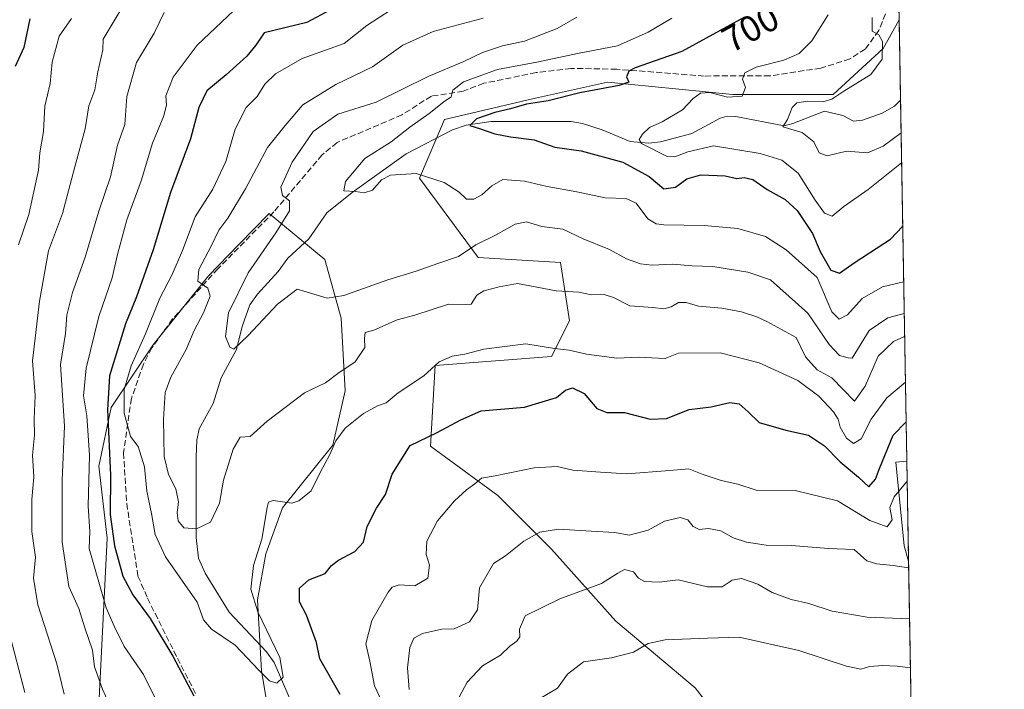
# Model space of a CAD drawing. Units: metres. Extents: x 617760 to 621214, y 4724807 to 4727180.
# Drawn here: x 620945 to 621214, y 4726329 to 4726513 of the extents above; entities that cross this region are included whole.
import ezdxf
from ezdxf.enums import TextEntityAlignment as Align

# ---------------------------------------------------------------- set-up
doc = ezdxf.new("R2010")
doc.units = ezdxf.units.M
doc.header["$MEASUREMENT"] = 0
doc.linetypes.add('DGN Style 3', pattern=[2.307223458686699, 1.648016756204785, -0.6592067024819142])
for name, color, linetype, lineweight in [('Arbolado forestal CxS', 92, 'Continuous', 0), ('Comarca CxS', 21, 'Continuous', 0), ('Comunidad Autónoma CxS', 142, 'Continuous', 0), ('Corriente natural lineal', 142, 'Continuous', 13), ('Curva de nivel maestra', 30, 'Continuous', 30), ('Curva de nivel normal', 30, 'Continuous', 0), ('Municipio CxS', 4, 'Continuous', 0), ('Provincia CxS', 1, 'Continuous', 0), ('Rótulo de curva de nivel directora', 7, 'Continuous', 0), ('Senda', 7, 'DGN Style 3', 0)]:
    doc.layers.add(name, color=color, linetype=linetype, lineweight=lineweight)
doc.styles.add('Style-Arial', font='txt')

# ---------------------------------------------------------------- blocks, each defined once
blk = doc.blocks.new('*U6')
at = {"layer": 'Arbolado forestal CxS', "color": 92, "linetype": 'Continuous', "lineweight": 0}
for points in [[(621183.1676000003, 4726645.737700001, 701.8712999999989), (621185.4950000001, 4726512.832900001, 688.7069999999949), (621181.1776999999, 4726504.913699999, 690.0589000000036), (621167.4445000002, 4726492.3191, 691.0228999999963), (621139.9785000002, 4726492.319300001, 695.5167999999976), (621117.7405000003, 4726494.544299999, 699.5418999999965), (621106.6092999997, 4726495.658100001, 700.7375999999931), (621105.6469000002, 4726495.7545, 700.8723000000027), (621085.0478999997, 4726491.174699999, 702.0249000000041), (621061.0159, 4726485.4497, 703.9021999999969), (621054.1485000001, 4726469.4191, 704.9015999999974), (621070.1699000001, 4726447.6643, 710.4204000000027), (621092.7670999998, 4726446.2929, 712.2704999999987), (621095.2216999996, 4726430.327099999, 717.1205999999949), (621090.3114999998, 4726420.5033, 720.3215999999958), (621058.3986999998, 4726418.0463, 719.3056999999973), (621057.1712999997, 4726395.9407, 725.0755000000064), (621075.5818999996, 4726382.431700001, 730.9703000000009), (621090.3104999998, 4726367.694700001, 736.0412999999971), (621107.9331, 4726348.046499999, 742.5081999999966), (621129.6769000003, 4726329.7257, 748.6331999999966), (621145.6974999999, 4726309.114700001, 755.2645000000048)], [(621014.3189000003, 4726313.812700001, 724.5712000000058), (621010.8865, 4726334.4235, 720.469299999997), (621009.7427000003, 4726353.888300001, 719.8101000000024), (621012.0318999998, 4726366.484300001, 719.9321000000054), (621016.6091, 4726379.079299999, 719.1916000000057), (621030.3425000003, 4726396.253900001, 719.5274999999965), (621033.7755000005, 4726411.139900001, 716.2725999999967), (621032.6398999998, 4726431.0065, 710.9300999999978), (621028.1612999998, 4726447.140500001, 708.0673999999999), (621012.9313000003, 4726459.6895, 712.0380000000005), (621004.6766999997, 4726451.206900001, 713.6909000000014), (620996.3580999998, 4726442.658700001, 715.7618999999977), (620981.1338999998, 4726423.735099999, 720.5929999999935), (620969.6898999996, 4726406.5603, 726.8338999999978), (620966.2565000001, 4726390.5295, 730.3711000000039), (620968.5393000003, 4726370.7827, 728.8004999999977), (620965.1098999997, 4726301.2181, 740.7752000000038)]]:
    blk.add_polyline3d(points, dxfattribs=at)
blk = doc.blocks.new('*U11')
at = {"layer": 'Arbolado forestal CxS', "color": 92, "linetype": 'Continuous', "lineweight": 0}
blk.add_3dface([(621187.6140000002, 4726391.83, 727.3347000000067), (621188.0931000002, 4726364.4683, 733.744000000006), (621186.8973000003, 4726368.655900001, 732.1684999999999), (621184.6086999997, 4726391.556700001, 725.9928000000073)], dxfattribs=at)

msp = doc.modelspace()

# ---------------------------------------------------------------- linework, layer by layer
at = {"layer": 'Arbolado forestal CxS', "color": 92, "linetype": 'Continuous', "lineweight": 0, "extrusion": (0.001351543085417251, -0.07717889501385532, 0.9970163446482353), "elevation": -363260.8266158266, "flags": 128}
msp.add_lwpolyline([(703847.4332218623, 4700897.341537836), (703847.4332218623, 4700875.258574739)], dxfattribs=at)
at = {"layer": 'Arbolado forestal CxS', "color": 92, "linetype": 'Continuous', "lineweight": 0, "extrusion": (-0.006605437993850529, 0.3772164662449062, 0.9261015634273677), "elevation": 1779443.193738037, "flags": 128}
msp.add_lwpolyline([(-703843.5635946708, -4366208.193883163), (-703843.5635946708, -4366101.289436036)], dxfattribs=at)
at = {"layer": 'Arbolado forestal CxS', "color": 92, "linetype": 'Continuous', "lineweight": 0, "extrusion": (-0.003993117209545215, 0.228001826277991, 0.9736525161621326), "elevation": 1075853.665254703, "flags": 128}
msp.add_lwpolyline([(-703855.4906501588, -4590400.924822245), (-703855.490650159, -4590372.818392624)], dxfattribs=at)
at = {"layer": 'Arbolado forestal CxS', "color": 92, "linetype": 'Continuous', "lineweight": 0, "extrusion": (-0.005747375204769398, 0.3282087425219563, 0.9445877349459985), "elevation": 1548357.023380407, "flags": 128}
msp.add_lwpolyline([(-703845.1651721755, -4453267.203325052), (-703845.1651721754, -4453135.81868057)], dxfattribs=at)
at = {"layer": 'Arbolado forestal CxS', "color": 92, "linetype": 'Continuous', "lineweight": 0}
for points in [[(621145.6974999999, 4726309.114700001, 755.2645000000048), (621129.6769000003, 4726329.7257, 748.6331999999966), (621107.9331, 4726348.046499999, 742.5081999999966), (621090.3104999998, 4726367.694700001, 736.0412999999971), (621075.5818999996, 4726382.431700001, 730.9703000000009), (621057.1712999997, 4726395.9407, 725.0755000000064), (621058.3986999998, 4726418.0463, 719.3056999999973), (621090.3114999998, 4726420.5033, 720.3215999999958), (621095.2216999996, 4726430.327099999, 717.1205999999949), (621092.7670999998, 4726446.2929, 712.2704999999987), (621070.1699000001, 4726447.6643, 710.4204000000027), (621054.1485000001, 4726469.4191, 704.9015999999974), (621061.0159, 4726485.4497, 703.9021999999969), (621085.0478999997, 4726491.174699999, 702.0249000000041), (621105.6469000002, 4726495.7545, 700.8723000000027), (621106.6092999997, 4726495.658100001, 700.7375999999931), (621117.7405000003, 4726494.544299999, 699.5418999999965), (621139.9785000002, 4726492.319300001, 695.5167999999976), (621167.4445000002, 4726492.3191, 691.0228999999963), (621181.1776999999, 4726504.913699999, 690.0589000000036), (621185.4950000001, 4726512.832900001, 688.7069999999949), (621187.6140000002, 4726391.83, 727.3347000000067), (621184.6086999997, 4726391.556700001, 725.9928000000073), (621186.8973000003, 4726368.655900001, 732.1684999999999), (621188.0931000002, 4726364.4683, 733.744000000006), (621190.2660999997, 4726240.382999999, 776.872199999998)], [(621185.4950000001, 4726512.832900001, 688.7069999999949), (621181.1776999999, 4726504.913699999, 690.0589000000036), (621167.4445000002, 4726492.3191, 691.0228999999963), (621139.9785000002, 4726492.319300001, 695.5167999999976), (621117.7405000003, 4726494.544299999, 699.5418999999965), (621106.6092999997, 4726495.658100001, 700.7375999999931), (621105.6469000002, 4726495.7545, 700.8723000000027), (621085.0478999997, 4726491.174699999, 702.0249000000041), (621061.0159, 4726485.4497, 703.9021999999969), (621054.1485000001, 4726469.4191, 704.9015999999974), (621070.1699000001, 4726447.6643, 710.4204000000027), (621092.7670999998, 4726446.2929, 712.2704999999987), (621095.2216999996, 4726430.327099999, 717.1205999999949), (621090.3114999998, 4726420.5033, 720.3215999999958), (621058.3986999998, 4726418.0463, 719.3056999999973), (621057.1712999997, 4726395.9407, 725.0755000000064), (621075.5818999996, 4726382.431700001, 730.9703000000009), (621090.3104999998, 4726367.694700001, 736.0412999999971), (621107.9331, 4726348.046499999, 742.5081999999966), (621129.6769000003, 4726329.7257, 748.6331999999966), (621145.6974999999, 4726309.114700001, 755.2645000000048)], [(621185.4950000001, 4726512.832900001, 688.7069999999949), (621181.1776999999, 4726504.913699999, 690.0589000000036), (621167.4445000002, 4726492.3191, 691.0228999999963), (621139.9785000002, 4726492.319300001, 695.5167999999976), (621117.7405000003, 4726494.544299999, 699.5418999999965), (621106.6092999997, 4726495.658100001, 700.7375999999931), (621105.6469000002, 4726495.7545, 700.8723000000027), (621085.0478999997, 4726491.174699999, 702.0249000000041), (621061.0159, 4726485.4497, 703.9021999999969), (621054.1485000001, 4726469.4191, 704.9015999999974), (621070.1699000001, 4726447.6643, 710.4204000000027), (621092.7670999998, 4726446.2929, 712.2704999999987), (621095.2216999996, 4726430.327099999, 717.1205999999949), (621090.3114999998, 4726420.5033, 720.3215999999958), (621058.3986999998, 4726418.0463, 719.3056999999973), (621057.1712999997, 4726395.9407, 725.0755000000064), (621075.5818999996, 4726382.431700001, 730.9703000000009), (621090.3104999998, 4726367.694700001, 736.0412999999971), (621107.9331, 4726348.046499999, 742.5081999999966), (621129.6769000003, 4726329.7257, 748.6331999999966), (621145.6974999999, 4726309.114700001, 755.2645000000048)], [(620965.1098999997, 4726301.2181, 740.7752000000038), (620968.5393000003, 4726370.7827, 728.8004999999977), (620966.2565000001, 4726390.5295, 730.3711000000039), (620969.6898999996, 4726406.5603, 726.8338999999978), (620981.1338999998, 4726423.735099999, 720.5929999999935), (620996.3580999998, 4726442.658700001, 715.7618999999977), (621004.6766999997, 4726451.206900001, 713.6909000000014), (621012.9313000003, 4726459.6895, 712.0380000000005), (621028.1612999998, 4726447.140500001, 708.0673999999999), (621032.6398999998, 4726431.0065, 710.9300999999978), (621033.7755000005, 4726411.139900001, 716.2725999999967), (621030.3425000003, 4726396.253900001, 719.5274999999965), (621016.6091, 4726379.079299999, 719.1916000000057), (621012.0318999998, 4726366.484300001, 719.9321000000054), (621009.7427000003, 4726353.888300001, 719.8101000000024), (621010.8865, 4726334.4235, 720.469299999997), (621014.3189000003, 4726313.812700001, 724.5712000000058)], [(621014.3189000003, 4726313.812700001, 724.5712000000058), (621010.8865, 4726334.4235, 720.469299999997), (621009.7427000003, 4726353.888300001, 719.8101000000024), (621012.0318999998, 4726366.484300001, 719.9321000000054), (621016.6091, 4726379.079299999, 719.1916000000057), (621030.3425000003, 4726396.253900001, 719.5274999999965), (621033.7755000005, 4726411.139900001, 716.2725999999967), (621032.6398999998, 4726431.0065, 710.9300999999978), (621028.1612999998, 4726447.140500001, 708.0673999999999), (621012.9313000003, 4726459.6895, 712.0380000000005), (621004.6766999997, 4726451.206900001, 713.6909000000014), (620996.3580999998, 4726442.658700001, 715.7618999999977), (620981.1338999998, 4726423.735099999, 720.5929999999935), (620969.6898999996, 4726406.5603, 726.8338999999978), (620966.2565000001, 4726390.5295, 730.3711000000039), (620968.5393000003, 4726370.7827, 728.8004999999977), (620965.1098999997, 4726301.2181, 740.7752000000038)], [(621187.6140000002, 4726391.83, 727.3347000000067), (621184.6086999997, 4726391.556700001, 725.9928000000073), (621186.8973000003, 4726368.655900001, 732.1684999999999), (621188.0931000002, 4726364.4683, 733.744000000006)], [(621187.6140000002, 4726391.83, 727.3347000000067), (621184.6086999997, 4726391.556700001, 725.9928000000073), (621186.8973000003, 4726368.655900001, 732.1684999999999), (621188.0931000002, 4726364.4683, 733.744000000006)]]:
    msp.add_polyline3d(points, dxfattribs=at)
at = {"layer": 'Comarca CxS', "color": 21, "linetype": 'Continuous', "lineweight": 0, "flags": 128}
msp.add_lwpolyline([(617760.4000008889, 4727120.559982704), (619937.4223935038, 4727158.17006599), (621173.8200009165, 4727179.529982703), (621195.732406696, 4725928.22938002)], dxfattribs=at)
at = {"layer": 'Comunidad Autónoma CxS', "color": 142, "linetype": 'Continuous', "lineweight": 0, "flags": 128}
msp.add_lwpolyline([(618891.6900516918, 4724826.114419666), (617799.7700008893, 4724807.259982726), (617781.6220184411, 4725873.598001504), (617774.6996244756, 4726280.343593607), (617760.4000008889, 4727120.559982704), (619937.4223935038, 4727158.17006599), (621173.8200009165, 4727179.529982703), (621195.732406696, 4725928.22938002), (621210.1891141997, 4725102.683933566), (621214.3300009147, 4724866.219982727), (620398.0178522083, 4724852.1245314), (619994.8995469111, 4724845.163794063)], close=True, dxfattribs=at)
at = {"layer": 'Corriente natural lineal', "color": 142, "linetype": 'Continuous', "lineweight": 13}
msp.add_polyline3d([(621020.3287000004, 4726322.714600001, 721.1756000000024), (621014.3247999996, 4726336.720100001, 720.0549000000028), (621012.2539999997, 4726339.6337, 719.9731999999932), (621002.0033999998, 4726350.472800001, 717.5564000000013), (620995.4441999998, 4726361.1841, 716.7703000000038), (620993.5915999999, 4726365.245300001, 716.2112000000053), (620992.9434000002, 4726370.977700001, 715.3387999999978), (620992.9304000001, 4726393.0272, 712.9052999999985), (620993.0981999999, 4726397.625399999, 712.672200000001), (620993.7435999997, 4726400.6918, 712.527700000006), (620997.6166000003, 4726407.6874, 711.648000000001), (620999.7861000003, 4726414.6744, 711.3427999999985), (621004.0131000001, 4726422.4661, 710.5209999999935), (621005.5640000004, 4726428.767100001, 709.9092999999993), (621007.6760999998, 4726434.723300001, 709.1735000000045), (621009.7346000001, 4726437.645500001, 709.077099999995), (621015.4011000004, 4726443.794199999, 708.9072000000016), (621018.0383000001, 4726447.478399999, 708.5589000000036), (621023.8447000004, 4726452.746200001, 707.1362999999984), (621028.6974, 4726459.9024, 706.2869999999967), (621035.7204999998, 4726465.475000001, 705.7109999999958), (621050.4532000005, 4726476.0562, 704.3408999999957), (621063.1240999997, 4726482.604699999, 702.1343000000053), (621066.9221999999, 4726483.9648, 702.1671999999963), (621073.7308, 4726484.8994, 701.073000000004), (621095.6288000002, 4726484.913000001, 698.0121999999974), (621098.7602000004, 4726484.4179, 697.5813000000053), (621104.1890000004, 4726482.627800001, 696.9554000000062), (621111.8783999998, 4726479.426200001, 696.2455999999949), (621116.9693999998, 4726479.0209, 695.2642999999953), (621120.1432999996, 4726479.3617, 694.6095000000059), (621128.7417000001, 4726481.639799999, 693.3993999999948), (621136.5126, 4726485.8432, 693.5163999999932), (621138.4342, 4726486.4213, 693.7167999999947), (621140.7887000004, 4726486.343599999, 693.6925000000047), (621154.0045999996, 4726483.789999999, 690.5176999999967), (621156.4063999997, 4726484.351199999, 690.3904999999941), (621165.0374999996, 4726487.801000001, 689.8466999999946), (621170.0776000004, 4726486.547599999, 688.7122999999992), (621173, 4726485, 688.2740000000049), (621175.4676000001, 4726485.296800001, 688.0807999999961), (621180.8879000006, 4726487.2368, 687.315300000002), (621184.2536000004, 4726489.170700001, 687.1402999999991), (621185.8404000001, 4726490.699999999, 687.0112999999983), (621185.8805000001, 4726490.8192, 687.0023999999976)], dxfattribs=at)
at = {"layer": 'Curva de nivel maestra', "color": 30, "linetype": 'Continuous', "lineweight": 30, "flags": 128}
for points, elevation in [([(621029.7300000006, 4726515.5101), (621023.2199999997, 4726512.0701), (621011.5700000003, 4726509.2301), (621009.3200000003, 4726505.880100001), (621006.79, 4726502.800100001), (621001.1600000003, 4726497.7401), (620995.8499999996, 4726493.3101), (620993.6900000004, 4726488.770099999), (620991.3799999999, 4726480.1501), (620985.9100000003, 4726465.4801), (620981.1200000001, 4726449.8101), (620976.5999999996, 4726436.880100001), (620973.5899999999, 4726429.470100001), (620969.2000000002, 4726415.270099999), (620968.6399999997, 4726405.9001), (620969.5099999999, 4726387.9901), (620969.3399999999, 4726377.270099999), (620970.5499999998, 4726368.640100001), (620972.8799999999, 4726360.380100001), (620975.5999999996, 4726355.190099999), (620980.3399999999, 4726348.7401), (620986.5599999996, 4726338.460100001), (620992.3200000003, 4726327.5701)], 725), ([(620947.4199999999, 4726513.0601), (620945.7800000003, 4726505.210100001), (620943.3499999996, 4726500.0101)], 750), ([(621143.1399999997, 4726513.530099999), (621126.0300000003, 4726504.100099999), (621113.1900000004, 4726499.600099999), (621111.4800000006, 4726498.700099999), (621110.8499999996, 4726497.170100001), (621111.4900000002, 4726495.6801), (621108.8600000005, 4726494.8201), (621098.0700000003, 4726492.8101), (621089.4000000004, 4726490.5701), (621083.4000000004, 4726489.670100001), (621079.0700000003, 4726488.380100001), (621074.7400000002, 4726487.4301), (621069.7000000002, 4726485.700099999), (621067.8899999997, 4726483.8201), (621070.8300000001, 4726482.940099999), (621074.7999999998, 4726481.550100001), (621079.0099999999, 4726480.7501), (621085.5, 4726479.920100001), (621091.1799999997, 4726477.920100001), (621098.4199999999, 4726476.880100001), (621109.8200000003, 4726473.7601), (621117.0700000003, 4726469.860099999), (621121.0999999996, 4726466.520099999), (621124.2199999997, 4726466.920100001), (621127.3399999999, 4726469.1801), (621131.1600000003, 4726470.290100001), (621137.9000000004, 4726470.0001), (621141.0599999996, 4726469.3201), (621143.0700000003, 4726469.630100001), (621145.4199999999, 4726469.0101), (621149.3799999999, 4726466.270099999), (621154.3200000003, 4726463.550100001), (621157.6299999999, 4726460.5601), (621161.7999999998, 4726454.2401), (621163.9000000004, 4726449.340100001), (621166.79, 4726444.210100001), (621169.1600000003, 4726443.4101), (621173.4800000006, 4726446.4001), (621183.1900000004, 4726452.6601), (621186.4299999997, 4726456.140100001), (621186.4846999999, 4726456.3169)], 700), ([(621032.4000000004, 4726327.870100001), (621026.7999999998, 4726337.710100001), (621025.8799999999, 4726342.190099999), (621023.1299999999, 4726349.6501), (621021.2100000001, 4726353.300100001), (621021.29, 4726357.020099999), (621023.7999999998, 4726359.370100001), (621028.2599999999, 4726361.090100001), (621030.0599999996, 4726363.220100001), (621031.9000000004, 4726364.7501), (621036.4000000004, 4726367.0601), (621038.7800000003, 4726369.670100001), (621039.79, 4726373.940099999), (621042.3799999999, 4726379.0001), (621044.7800000003, 4726382.7301), (621046.6399999997, 4726388.3101), (621051.5499999998, 4726396.190099999), (621058.9199999999, 4726399.7401), (621065.4500000002, 4726403.210100001), (621071.0300000003, 4726405.610099999), (621082.8600000005, 4726406.690099999), (621091.6600000003, 4726409.2601), (621094.1100000005, 4726411.280099999), (621096.0700000003, 4726411.960100001), (621099.1900000004, 4726410.4301), (621102.6900000004, 4726406.300100001), (621105.4600000001, 4726405.170100001), (621110.2400000002, 4726405.220100001), (621117.3200000003, 4726403.3201), (621121.8200000003, 4726403.5701), (621128.04, 4726406.050100001), (621133.9800000006, 4726406.7401), (621139.1600000003, 4726407.920100001), (621141.6900000004, 4726407.5601), (621144.1200000001, 4726405.350099999), (621147.1399999997, 4726402.440099999), (621154.5199999996, 4726400.3201), (621160.7300000006, 4726399.020099999), (621165.0599999996, 4726396.030099999), (621169.4100000003, 4726391.630100001), (621174.4000000004, 4726387.4301), (621177.2100000001, 4726384.780099999), (621179.0499999998, 4726386.880100001), (621180.1200000001, 4726389.8101), (621183.8399999999, 4726398.970100001), (621187.4245999996, 4726402.6447)], 725)]:
    msp.add_lwpolyline(points, dxfattribs=dict(at, elevation=elevation))
at = {"layer": 'Curva de nivel normal', "color": 30, "linetype": 'Continuous', "lineweight": 0, "flags": 128}
for points, elevation in [([(620956.7999999998, 4726327.9801), (620954.7800000003, 4726336.360099999), (620949.5800000001, 4726352.4901), (620948.3499999996, 4726359.8201), (620948.9199999999, 4726365.5801), (620947.9400000004, 4726372.620100001), (620947.9299999997, 4726381.370100001), (620948.5099999999, 4726387.600099999), (620948.1299999999, 4726393.4901), (620948.7000000002, 4726399.0001), (620948.5499999998, 4726403.280099999), (620948.8700000001, 4726409.880100001), (620948.1500000004, 4726419.3101), (620950.0199999996, 4726435.690099999), (620952.5099999999, 4726449.4801), (620956.3099999996, 4726459.7301), (620959.6699999999, 4726472.4801), (620962.5300000003, 4726482.9301), (620963.5700000003, 4726489.2301), (620965.1799999997, 4726493.590100001), (620966.0199999996, 4726498.520099999), (620967.4000000004, 4726504.5601), (620967.5, 4726507.4801), (620969.1500000004, 4726510.200099999), (620972.6399999997, 4726516.1501)], 740), ([(620973.0700000003, 4726316.5801), (620967.2599999999, 4726329.350099999), (620965.1299999999, 4726335.5001), (620964.5899999999, 4726340.030099999), (620962.4199999999, 4726346.1601), (620960.7599999999, 4726351.5001), (620958.0599999996, 4726357.4801), (620956.2199999997, 4726369.640100001), (620956.2400000002, 4726386.640100001), (620956.8700000001, 4726401.4801), (620955.7400000002, 4726418.3101), (620957.1799999997, 4726426.8301), (620957.4900000002, 4726431.870100001), (620959.0300000003, 4726438.0701), (620962.5099999999, 4726447.770099999), (620966.2800000003, 4726460.390100001), (620969.4699999997, 4726469.8101), (620971.4199999999, 4726478.4801), (620973.3600000005, 4726484.1501), (620973.9800000006, 4726491.8101), (620976.6299999999, 4726501.140100001), (620981.4199999999, 4726509.140100001), (620984.2199999997, 4726514.800100001)], 735), ([(620982.4800000006, 4726325.420100001), (620978.54, 4726333.390100001), (620973.2300000006, 4726341.0601), (620970.54, 4726346.460100001), (620968.3200000003, 4726351.6601), (620963.6100000005, 4726367.9301), (620963.7999999998, 4726372.540100001), (620963.3399999999, 4726379.5001), (620963.7000000002, 4726393.460100001), (620963, 4726404.280099999), (620962.0899999999, 4726409.800100001), (620962.7800000003, 4726417.3301), (620966.2599999999, 4726431.4801), (620969.9699999997, 4726442.050100001), (620971.3700000001, 4726448.4901), (620973.9199999999, 4726458.0001), (620977.8799999999, 4726468.6601), (620981, 4726479.0001), (620984.0499999998, 4726486.4801), (620984.8600000005, 4726489.4801), (620984.6500000004, 4726491.950099999), (620986.6600000003, 4726497.040100001), (620993.2000000002, 4726505.8101), (621003.2400000002, 4726515.340100001)], 730), ([(621046.4699999997, 4726515.600099999), (621039.6600000003, 4726511.2401), (621033.4699999997, 4726506.3301), (621021.9800000006, 4726502.220100001), (621014.6799999997, 4726498.020099999), (621011.7199999997, 4726495.1501), (621009.7000000002, 4726491.8101), (621006.6399999997, 4726488.8101), (621003.6500000004, 4726482.8101), (621001.0999999996, 4726473.950099999), (620997.54, 4726466.370100001), (620992.7000000002, 4726458.8301), (620989.2000000002, 4726449.5701), (620986.4000000004, 4726443.0101), (620982.9900000002, 4726436.520099999), (620979.0300000003, 4726426.7401), (620975.1799999997, 4726417.960100001), (620973.2300000006, 4726411.450099999), (620973.25, 4726405.0101), (620974.9699999997, 4726398.620100001), (620977.0599999996, 4726395.9101), (620978.75, 4726390.280099999), (620979.4000000004, 4726383.620100001), (620980.7300000006, 4726377.4801), (620981.6699999999, 4726371.7401), (620984.54, 4726365.620100001), (620993.1799999997, 4726353.2601), (620994.9199999999, 4726348.350099999), (620997.0999999996, 4726345.840100001), (621003.6399999997, 4726341.4001), (621010.1100000005, 4726334.590100001), (621013.0300000003, 4726331.640100001), (621015.0700000003, 4726331.0601), (621016.7800000003, 4726332.700099999), (621015.8200000003, 4726338.0601), (621009.8200000003, 4726350.5701), (621007.9100000003, 4726356.790100001), (621008.6500000004, 4726363.270099999), (621010.8899999997, 4726370.440099999), (621012.4100000003, 4726379.1601), (621012.7599999999, 4726380.620100001), (621014.0800000001, 4726381.120100001), (621019.1200000001, 4726380.340100001), (621021.0999999996, 4726380.9901), (621024.4800000006, 4726383.7601), (621027.1399999997, 4726389.100099999), (621029.5, 4726393.5001), (621031.1799999997, 4726397.440099999), (621033.7599999999, 4726400.870100001), (621038.79, 4726404.950099999), (621042.6100000005, 4726406.9901), (621045.0300000003, 4726407.870100001), (621048.2800000003, 4726410.5701), (621055.2999999998, 4726415.2501), (621059.54, 4726419.040100001), (621063.0499999998, 4726420.620100001), (621066.5300000003, 4726421.1601), (621071.7699999996, 4726422.520099999), (621083.2699999996, 4726424.020099999), (621091.1399999997, 4726422.7301), (621095.1399999997, 4726422.280099999), (621099.8499999996, 4726421.1501), (621108.2000000002, 4726420.100099999), (621114.1200000001, 4726420.360099999), (621121.4000000004, 4726419.960100001), (621125.0599999996, 4726421.450099999), (621136.5300000003, 4726421.540100001), (621147.1799999997, 4726418.800100001), (621157.7999999998, 4726413.9801), (621163.5599999996, 4726409.6801), (621167.5599999996, 4726405.3301), (621168.8600000005, 4726403.340100001), (621169.3700000001, 4726401.190099999), (621171.0599999996, 4726398.190099999), (621173.0599999996, 4726396.710100001), (621175.1299999999, 4726397.940099999), (621177.8799999999, 4726403.390100001), (621182.1699999999, 4726409.190099999), (621187.2344000004, 4726413.502699999)], 720), ([(621166.1100000005, 4726514.1501), (621161.6100000005, 4726507.0801), (621158.1500000004, 4726503.600099999), (621153.9199999999, 4726501.7501), (621146.3899999997, 4726499.790100001), (621143.25, 4726498.2301), (621142.6100000005, 4726496.5001), (621143.4600000001, 4726494.210100001), (621142.5, 4726491.9001), (621138.54, 4726491.600099999), (621133.6799999997, 4726492.9101), (621131.0599999996, 4726492.720100001), (621129.0599999996, 4726491.2501), (621126.2000000002, 4726488.140100001), (621120.5800000001, 4726484.8101), (621117.1299999999, 4726483.280099999), (621115.2000000002, 4726481.4801), (621114.2699999996, 4726479.970100001), (621114.9100000003, 4726478.890100001), (621122.0099999999, 4726475.3201), (621124.0999999996, 4726475.270099999), (621127.6600000003, 4726476.6501), (621134.6699999999, 4726478.300100001), (621147.4199999999, 4726476.190099999), (621153.4199999999, 4726474.340100001), (621157.8799999999, 4726470.7401), (621162.4800000006, 4726463.360099999), (621165.0599999996, 4726459.770099999), (621167.1500000004, 4726458.9901), (621170.3700000001, 4726461.600099999), (621176.9900000002, 4726466.3101), (621186.1826, 4726473.5703)], 695), ([(620958.8200000003, 4726513.200099999), (620955.4100000003, 4726508.360099999), (620953.4600000001, 4726501.1801), (620952.9299999997, 4726495.3201), (620951.4800000006, 4726489.170100001), (620951.1399999997, 4726482.210100001), (620950.0899999999, 4726476.3301), (620949.7699999996, 4726471.590100001), (620947.0700000003, 4726459.4801), (620944.29, 4726451.1501)], 745), ([(621071.5800000001, 4726513.290100001), (621057.9100000003, 4726509.590100001), (621049.5199999996, 4726505.8201), (621041.2199999997, 4726499.9301), (621031.1900000004, 4726495.0801), (621022.1500000004, 4726489.4801), (621017.3300000001, 4726483.8201), (621012.4699999997, 4726477.8101), (621006.4400000004, 4726466.4801), (621001.6100000005, 4726458.4801), (620999.1200000001, 4726455.1501), (620997.0199999996, 4726450.8101), (620993.6600000003, 4726444.420100001), (620993.4199999999, 4726441.1801), (620996.1500000004, 4726439.220100001), (620996.7999999998, 4726437.030099999), (620994.9400000004, 4726432.5101), (620992.4000000004, 4726427.640100001), (620990.2400000002, 4726422.4901), (620985.9800000006, 4726414.890100001), (620984.4900000002, 4726410.640100001), (620984.0199999996, 4726403.360099999), (620984.2100000001, 4726393.110099999), (620985.3600000005, 4726388.210100001), (620987.4100000003, 4726384.3101), (620988.0800000001, 4726380.7401), (620987.7400000002, 4726377.690099999), (620988.0199999996, 4726375.460100001), (620989.54, 4726373.620100001), (620993.0800000001, 4726373.3101), (620996.8399999999, 4726375.1601), (620999.3399999999, 4726380.380100001), (621000.4199999999, 4726386.690099999), (621003.0800000001, 4726395.1601), (621005.0199999996, 4726398.4001), (621007.7400000002, 4726398.620100001), (621012.4100000003, 4726402.8301), (621022.6600000003, 4726410.620100001), (621028.3799999999, 4726413.340100001), (621031.7400000002, 4726415.9001), (621036.5, 4726419.120100001), (621039.1100000005, 4726423.020099999), (621039.0999999996, 4726425.4301), (621039.2800000003, 4726427.090100001), (621041.6600000003, 4726427.7301), (621047.9699999997, 4726430.550100001), (621052.8099999996, 4726431.890100001), (621062.0300000003, 4726434.880100001), (621066.7000000002, 4726434.8301), (621068.3200000003, 4726434.890100001), (621069.8600000005, 4726437.340100001), (621071.7300000006, 4726438.5701), (621075.9400000004, 4726439.670100001), (621080.9600000001, 4726440.540100001), (621091.5800000001, 4726438.540100001), (621097.7599999999, 4726438.170100001), (621101.2400000002, 4726437.470100001), (621104.7000000002, 4726437.5101), (621107.2599999999, 4726436.7401), (621111.7000000002, 4726434.390100001), (621118.0700000003, 4726433.940099999), (621121.0599999996, 4726433.590100001), (621123.0599999996, 4726434.1501), (621125.0599999996, 4726435.300100001), (621127.1699999999, 4726435.300100001), (621130.5599999996, 4726434.3201), (621136.9800000006, 4726433.7401), (621142.3499999996, 4726432.770099999), (621146.5499999998, 4726431.370100001), (621149.29, 4726430.130100001), (621157.2999999998, 4726425.720100001), (621159.8300000001, 4726420.4901), (621163.04, 4726416.870100001), (621167.0599999996, 4726414.710100001), (621173.25, 4726408.300100001), (621176.2000000002, 4726412.380100001), (621179.7999999998, 4726420.610099999), (621183.9500000002, 4726424.670100001), (621187.0153000001, 4726426.016600001)], 715), ([(621097.2599999999, 4726513.520099999), (621091.8600000005, 4726510.460100001), (621082.9000000004, 4726506.920100001), (621076.8600000005, 4726505.640100001), (621071.4000000004, 4726503.8201), (621066.2300000006, 4726501.370100001), (621056.7199999997, 4726497.360099999), (621042.2300000006, 4726490.2301), (621031.7400000002, 4726486.970100001), (621025.0099999999, 4726482.1501), (621019.2199999997, 4726473.800100001), (621016.1600000003, 4726466.960100001), (621016.5599999996, 4726464.630100001), (621018.5499999998, 4726463.210100001), (621018.5, 4726460.470100001), (621014.7699999996, 4726454.4001), (621007.2100000001, 4726443.4801), (621001.8399999999, 4726432.4801), (621000.9800000006, 4726426.0101), (621002.1299999999, 4726423.0701), (621003.2800000003, 4726422.550100001), (621007.2100000001, 4726426.280099999), (621015.2300000006, 4726434.850099999), (621020.5899999999, 4726439.0001), (621028.8700000001, 4726436.4901), (621033.4000000004, 4726437.2601), (621045.4400000004, 4726441.530099999), (621053.2199999997, 4726443.880100001), (621059.1100000005, 4726446.0001), (621064.7800000003, 4726447.920100001), (621069.5300000003, 4726451.140100001), (621074.9800000006, 4726453.800100001), (621080.3700000001, 4726456.8201), (621083.4500000002, 4726457.4301), (621087.6799999997, 4726456.1501), (621093.3499999996, 4726455.4301), (621098.9500000002, 4726452.7501), (621106.2000000002, 4726449.840100001), (621110.7999999998, 4726447.3201), (621114.6600000003, 4726445.950099999), (621117.7999999998, 4726445.600099999), (621123.4299999997, 4726445.800100001), (621128.8399999999, 4726445.4001), (621134.4500000002, 4726445.1801), (621144.0800000001, 4726443.610099999), (621150.2999999998, 4726441.5101), (621160.5099999999, 4726432.390100001), (621166.3600000005, 4726423.790100001), (621169.1900000004, 4726420.780099999), (621171.54, 4726420.130100001), (621172.6299999999, 4726420.0701), (621177.3499999996, 4726427.6601), (621182.4500000002, 4726431.170100001), (621186.9052999998, 4726432.296599999)], 710), ([(621123.2199999997, 4726513.220100001), (621116.7400000002, 4726509.450099999), (621108.4000000004, 4726505.690099999), (621097.4000000004, 4726503.5801), (621086.7699999996, 4726501.2501), (621075.4800000006, 4726499.190099999), (621066.1900000004, 4726495.840100001), (621063.2999999998, 4726493.4801), (621062.7999999998, 4726491.700099999), (621060.7599999999, 4726490.300100001), (621056.7599999999, 4726487.100099999), (621051.5199999996, 4726483.370100001), (621046.3799999999, 4726479.3301), (621039.1500000004, 4726474.780099999), (621033.8200000003, 4726468.4801), (621033.4199999999, 4726465.890100001), (621036.6299999999, 4726465.7601), (621038.9600000001, 4726465.420100001), (621041.29, 4726466.110099999), (621043.6799999997, 4726468.920100001), (621046.2199999997, 4726470.2501), (621053.1799999997, 4726470.690099999), (621060.8700000001, 4726468.2301), (621064.9800000006, 4726465.550100001), (621066.9699999997, 4726463.670100001), (621069.0300000003, 4726463.620100001), (621071.2000000002, 4726464.8301), (621073.9400000004, 4726467.3301), (621076.9100000003, 4726469.0601), (621082.9199999999, 4726468.540100001), (621089.0599999996, 4726467.140100001), (621097.2199999997, 4726465.620100001), (621104.9600000001, 4726464.040100001), (621110.7599999999, 4726463.840100001), (621113.4400000004, 4726462.520099999), (621116.6399999997, 4726458.220100001), (621118.9299999997, 4726456.860099999), (621121.0499999998, 4726456.6601), (621132.1100000005, 4726456.470100001), (621141.2999999998, 4726455.5801), (621148.9400000004, 4726453.4101), (621154.5999999996, 4726449.770099999), (621163.0599999996, 4726442.140100001), (621167.0999999996, 4726432.8201), (621169.0599999996, 4726430.800100001), (621171.3899999997, 4726431.9101), (621175.3899999997, 4726436.440099999), (621181, 4726439.620100001), (621186.7523999996, 4726441.0319)], 705.0000000000001), ([(621178.1399999997, 4726513.470100001), (621178.0899999999, 4726509.670100001), (621179.9800000006, 4726508.6601), (621180.9600000001, 4726506.840100001), (621180.8300000001, 4726501.9801), (621177.75, 4726497.850099999), (621170.3899999997, 4726493.2401), (621167.0599999996, 4726491.030099999), (621164.5999999996, 4726490.340100001), (621160.5499999998, 4726490.5001), (621157.4800000006, 4726490.040100001), (621156.2599999999, 4726488.770099999), (621154.9400000004, 4726485.460100001), (621153.6799999997, 4726483.4301), (621158.9600000001, 4726481.950099999), (621162.1600000003, 4726479.340100001), (621163.5999999996, 4726476.380100001), (621165.7999999998, 4726475.5601), (621171.1399999997, 4726476.8101), (621176.8399999999, 4726476.3201), (621181.1100000005, 4726478.140100001), (621186.0374999996, 4726481.8551)], 690), ([(621187.7094000002, 4726386.378900001), (621184.1200000001, 4726382.0601), (621183, 4726379.140100001), (621183.5999999996, 4726375.780099999), (621182.2699999996, 4726373.880100001), (621177.5199999996, 4726375.640100001), (621168.5999999996, 4726380.970100001), (621157.0199999996, 4726383.8101), (621146.3099999996, 4726383.9101), (621141.3499999996, 4726385.5801), (621136.8099999996, 4726386.5601), (621131.5199999996, 4726388.3301), (621127.8799999999, 4726389.790100001), (621122.7400000002, 4726389.270099999), (621110.9500000002, 4726388.4101), (621103.7000000002, 4726388.8201), (621096.1600000003, 4726389.360099999), (621091.8200000003, 4726390.360099999), (621085.54, 4726390.0001), (621074.8600000005, 4726387.8101), (621071.0800000001, 4726387.1801), (621069.3200000003, 4726385.640100001), (621066.9699999997, 4726384.0001), (621063.6799999997, 4726380.950099999), (621059.0300000003, 4726375.4901), (621056.1200000001, 4726369.940099999), (621055.9500000002, 4726366.280099999), (621056.9000000004, 4726363.3201), (621056.4299999997, 4726359.7601), (621052.8899999997, 4726357.6801), (621048.5300000003, 4726358.0101), (621046.6399999997, 4726357.3201), (621045.5599999996, 4726355.970100001), (621041.0899999999, 4726348.1601), (621039.4000000004, 4726341.800100001), (621040.5499999998, 4726337.020099999), (621041.8399999999, 4726330.2601), (621046.2300000006, 4726320.6801)], 730), ([(621188.1249000002, 4726362.654100001), (621183.8799999999, 4726363.300100001), (621179.3600000005, 4726363.7601), (621176.6699999999, 4726364.550100001), (621173.2000000002, 4726367.630100001), (621166.2000000002, 4726367.9101), (621156.04, 4726368.7601), (621149.0899999999, 4726368.840100001), (621143.6900000004, 4726369.630100001), (621140.0800000001, 4726370.840100001), (621136.6600000003, 4726372.7501), (621133.3099999996, 4726373.4101), (621130.7100000001, 4726373.140100001), (621129.1399999997, 4726373.9101), (621127.6600000003, 4726375.7501), (621125.5700000003, 4726376.390100001), (621121.25, 4726375.4101), (621116.7400000002, 4726372.9101), (621111.5899999999, 4726371.620100001), (621107.6299999999, 4726372.3201), (621101.1900000004, 4726372.630100001), (621092.2199999997, 4726373.2601), (621087.0700000003, 4726372.4001), (621082.7400000002, 4726369.9001), (621077.7100000001, 4726365.940099999), (621074.3600000005, 4726363.8101), (621070.5899999999, 4726357.1501), (621070.0099999999, 4726351.1601), (621067.8399999999, 4726347.8201), (621063.6299999999, 4726345.920100001), (621060.2400000002, 4726345.790100001), (621054.9800000006, 4726344.620100001), (621052.5700000003, 4726343.3201), (621051.4699999997, 4726340.7601), (621050.8300000001, 4726335.190099999), (621051.2699999996, 4726329.290100001)], 735), ([(621188.3702999996, 4726348.6395), (621176.7699999996, 4726349.0601), (621167.1699999999, 4726350.770099999), (621160.7699999996, 4726352.870100001), (621155.9299999997, 4726353.9801), (621150.7300000006, 4726355.870100001), (621146.8399999999, 4726358.130100001), (621142.3300000001, 4726359.7401), (621139.7699999996, 4726359.210100001), (621137.0800000001, 4726357.440099999), (621133.0199999996, 4726357.380100001), (621124.9500000002, 4726359.380100001), (621119.7400000002, 4726358.7301), (621115.7199999997, 4726358.9001), (621114.1299999999, 4726359.780099999), (621112.75, 4726361.530099999), (621110.2699999996, 4726362.200099999), (621108.4299999997, 4726361.1801), (621104.0199999996, 4726358.340100001), (621092.5700000003, 4726354.170100001), (621083.0300000003, 4726349.4901), (621081.4900000002, 4726345.800100001), (621081.6399999997, 4726343.710100001), (621080.8099999996, 4726342.5601), (621078.8399999999, 4726341.200099999), (621076.3399999999, 4726338.6801), (621071.3899999997, 4726335.7401), (621067.1600000003, 4726331.2601), (621064.2699999996, 4726325.840100001)], 740), ([(620941.5499999998, 4726345.6801), (620945.9699999997, 4726328.450099999)], 745), ([(621086.9699999997, 4726326.700099999), (621091.8899999997, 4726329.6601), (621094.6699999999, 4726333.4901), (621099.04, 4726336.860099999), (621106.7400000002, 4726337.940099999), (621112.7800000003, 4726339.520099999), (621116.7400000002, 4726341.9301), (621121.4000000004, 4726342.870100001), (621133.0599999996, 4726343.370100001), (621141.7300000006, 4726343.590100001), (621158.0599999996, 4726339.950099999), (621171.0599999996, 4726335.720100001), (621175.0599999996, 4726334.9001), (621177.3899999997, 4726335.5601), (621181.0599999996, 4726335.9001), (621184.9699999997, 4726335.6601), (621188.6052999999, 4726335.219000001)], 745)]:
    msp.add_lwpolyline(points, dxfattribs=dict(at, elevation=elevation))
at = {"layer": 'Municipio CxS', "color": 4, "linetype": 'Continuous', "lineweight": 0, "flags": 128}
msp.add_lwpolyline([(619663.4739999993, 4726449.893999999), (619696.756000001, 4726487.809000001), (619711.494, 4726504.935), (619735.2590000005, 4726532.547), (619776.6029999999, 4726582.162000001), (619805.6670000012, 4726619.935), (619824.3470000006, 4726644.210999998), (619868.497, 4726700.174000002), (619922.9930000008, 4726769.25), (619924.8479999999, 4726788.093000002), (619925.3970000009, 4726840.851000001), (619925.0819999997, 4726892.070000002), (619922.9699999997, 4726936.649999999), (619906.2980000001, 4726986.837999999), (619894.4340000006, 4727022.232), (619885.1679999987, 4727053.857000002), (619931.1440000011, 4727154.899000001), (619937.4223935038, 4727158.17006599), (621173.8200009165, 4727179.529982703), (621195.732406696, 4725928.22938002)], dxfattribs=at)
at = {"layer": 'Provincia CxS', "color": 1, "linetype": 'Continuous', "lineweight": 0, "flags": 128}
msp.add_lwpolyline([(618891.6900516918, 4724826.114419666), (617799.7700008893, 4724807.259982726), (617781.6220184411, 4725873.598001504), (617774.6996244756, 4726280.343593607), (617760.4000008889, 4727120.559982704), (619937.4223935038, 4727158.17006599), (621173.8200009165, 4727179.529982703), (621195.732406696, 4725928.22938002), (621210.1891141997, 4725102.683933566), (621214.3300009147, 4724866.219982727), (620398.0178522083, 4724852.1245314), (619994.8995469111, 4724845.163794063)], close=True, dxfattribs=at)
at = {"layer": 'Senda', "color": 7, "linetype": 'DGN Style 3', "lineweight": 0}
msp.add_polyline3d([(621181.7500999998, 4726514.450099999, 693.5111999999936), (621179.9700999996, 4726509.860099999, 693.1462000000029), (621176.2500999998, 4726504.790100001, 694.8065999999963), (621172.0301000001, 4726502.0701, 694.9091000000044), (621164.0401, 4726499.5601, 695.5442000000039), (621150.1401000004, 4726497.450099999, 699.3313999999956), (621132.0900999998, 4726497.4001, 705.9186999999947), (621108.1501000002, 4726499.2501, 710.6394), (621095.6401000004, 4726499.5001, 709.3947999999947), (621086.0601000005, 4726498.3201, 710.186799999996), (621071.7200999996, 4726495.4101, 711.4823999999935), (621066.1201, 4726493.2501, 709.9055999999982), (621057.3800999997, 4726491.880100001, 711.9097999999941), (621049.3201000001, 4726486.7601, 711.7914000000019), (621031.5401, 4726479.170100001, 713.5237999999954), (621027.4700999996, 4726475.800100001, 711.1205999999949), (621014.2401000002, 4726460.210100001, 716.6282000000066), (620998.9101, 4726444.590100001, 720.1349000000046), (620986.5000999998, 4726430.850099999, 720.1456000000035), (620980.7801000001, 4726422.870100001, 727.2587999999961), (620978.4901000002, 4726418.420100001, 730.9903999999952), (620975.2001, 4726409.0701, 729.0681999999942), (620973.0500999996, 4726394.170100001, 732.6321999999927), (620973.9200999998, 4726380.2601, 733.0626000000047), (620977.0000999998, 4726360.360099999, 729.538400000005), (620979.6300999997, 4726354.300100001, 730.6876000000047), (620987.7901, 4726337.870100001, 733.5035000000062), (620992.9401000004, 4726327.940099999, 732.8494999999967)], dxfattribs=at)

# ---------------------------------------------------------------- block references
at = {"layer": 'Arbolado forestal CxS', "color": 92, "linetype": 'Continuous', "lineweight": 0}
for name in ['*U11', '*U6']:
    msp.add_blockref(name, (0, 0), dxfattribs=at)

# ---------------------------------------------------------------- texts
at = {"layer": 'Rótulo de curva de nivel directora', "color": 7, "linetype": 'Continuous', "lineweight": 0, "style": 'Style-Arial'}
msp.add_text('700', height=7.000000000000002, rotation=28.86092282974925, dxfattribs=at).set_placement((621144.7889240112, 4726510.415380304), align=Align.MIDDLE_CENTER)

doc.saveas('drawing.dxf')
